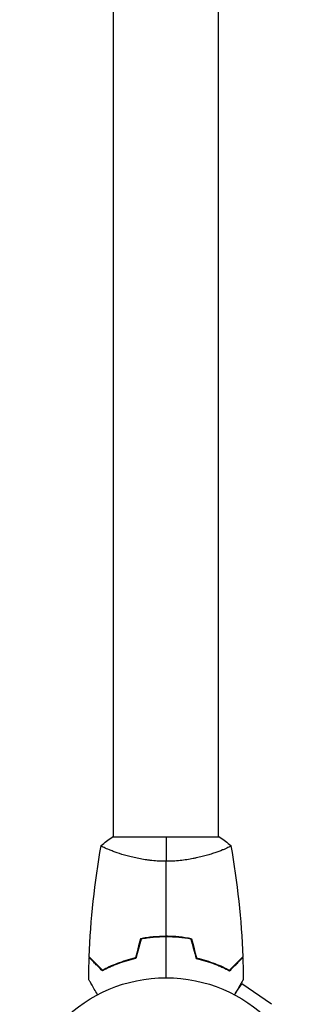
# Model space of a CAD drawing. Units: millimetres. Extents: x -5704 to 5586, y -7439 to 5093.
# Drawn here: x -2939 to -2833, y -4285 to -3927 of the extents above; entities that cross this region are included whole.
import ezdxf

# ---------------------------------------------------------------- set-up
doc = ezdxf.new("R2010")
doc.units = ezdxf.units.MM
doc.header["$LTSCALE"] = 20
doc.layers.add('2d', color=230, linetype='Continuous')

msp = doc.modelspace()

# ---------------------------------------------------------------- linework, layer by layer
at = {"layer": '2d'}
for p, q in [((-2905, -4224), (-2905, -3350)), ((-2867, -4224), (-2867, -3350)), ((-2866.5, -4224), (-2905.5, -4224)), ((-2905, -4229.19), (-2905, -4229.19)), ((-2867, -4229.19), (-2867, -4229.19)), ((-2860.87, -4280.61), (-2858.49, -4277.2)), ((-2847.83, -4284.64), (-2858.49, -4277.2))]:
    msp.add_line(p, q, dxfattribs=at)
msp.add_circle((-2886, -4328), 53, dxfattribs=at)
for points in [[(-2909.5, -4227), (-2908.29, -4225.97), (-2906.92, -4224.93), (-2905.5, -4224)], [(-2886, -4224), (-2886, -4226.53), (-2886, -4229.47), (-2886, -4232.73)], [(-2866.5, -4224), (-2865.08, -4224.93), (-2863.71, -4225.97), (-2862.5, -4227)], [(-2913.82, -4267.43), (-2913.31, -4253.91), (-2911.87, -4240.39), (-2909.51, -4227.06)], [(-2862.49, -4227.06), (-2860.13, -4240.39), (-2858.69, -4253.91), (-2858.18, -4267.43)], [(-2886, -4259.96), (-2886, -4250.81), (-2886, -4241.73), (-2886, -4232.73)], [(-2886, -4275), (-2886, -4270.04), (-2886, -4265.09), (-2886, -4260.16)], [(-2895.21, -4260.83), (-2895.84, -4263.16), (-2896.46, -4265.5), (-2897.09, -4267.83)], [(-2895.05, -4261), (-2895.68, -4263.33), (-2896.3, -4265.67), (-2896.93, -4268)], [(-2876.95, -4261), (-2876.32, -4263.33), (-2875.7, -4265.67), (-2875.07, -4268)], [(-2876.79, -4260.83), (-2876.16, -4263.16), (-2875.54, -4265.5), (-2874.91, -4267.83)], [(-2914.02, -4275.61), (-2913.99, -4272.98), (-2913.93, -4270.34), (-2913.83, -4267.7)], [(-2858.17, -4267.7), (-2858.07, -4270.34), (-2858.01, -4272.98), (-2857.98, -4275.61)]]:
    msp.add_open_spline(points, degree=3, dxfattribs=at)
for points, knots in [([(-2886, -4232.73), (-2886.86, -4232.73), (-2887.72, -4232.71), (-2889.41, -4232.62), (-2890.25, -4232.55), (-2891.49, -4232.42), (-2891.9, -4232.38), (-2892.71, -4232.27), (-2893.12, -4232.21), (-2894.32, -4232.03), (-2895.1, -4231.9), (-2896.6, -4231.6), (-2897.33, -4231.45), (-2898.75, -4231.11), (-2899.44, -4230.94), (-2901.4, -4230.4), (-2902.59, -4230.03), (-2904.2, -4229.48), (-2904.71, -4229.3), (-2905.66, -4228.94), (-2906.09, -4228.78), (-2907.28, -4228.29), (-2907.93, -4228), (-2908.68, -4227.64), (-2908.88, -4227.53), (-2909.21, -4227.34), (-2909.33, -4227.26), (-2909.44, -4227.17), (-2909.47, -4227.14), (-2909.51, -4227.09), (-2909.51, -4227.07), (-2909.5, -4227.02), (-2909.5, -4227), (-2909.5, -4227), (-2909.5, -4227), (-2909.5, -4227)], [0.16356818, 0.16356818, 0.16356818, 0.16356818, 0.1661247, 0.1661247, 0.16868122, 0.16868122, 0.16995948, 0.16995948, 0.17123774, 0.17123774, 0.17379425, 0.17379425, 0.17635077, 0.17635077, 0.17890729, 0.17890729, 0.18402032, 0.18402032, 0.18657684, 0.18657684, 0.18913336, 0.18913336, 0.19424639, 0.19424639, 0.19680291, 0.19680291, 0.19935943, 0.19935943, 0.20063769, 0.20063769, 0.20191595, 0.20191595, 0.20447247, 0.20447247, 0.20490292, 0.20490292, 0.20490292, 0.20490292]), ([(-2862.5, -4227), (-2862.5, -4227), (-2862.5, -4227), (-2862.5, -4227), (-2862.5, -4227.02), (-2862.49, -4227.07), (-2862.49, -4227.09), (-2862.53, -4227.14), (-2862.56, -4227.17), (-2862.76, -4227.34), (-2863.09, -4227.53), (-2863.83, -4227.89), (-2864.12, -4228.02), (-2864.78, -4228.31), (-2865.14, -4228.47), (-2866.34, -4228.95), (-2867.28, -4229.3), (-2868.63, -4229.76), (-2868.9, -4229.85), (-2869.47, -4230.04), (-2869.76, -4230.13), (-2870.66, -4230.4), (-2871.28, -4230.58), (-2872.58, -4230.94), (-2873.25, -4231.11), (-2874.31, -4231.36), (-2874.67, -4231.44), (-2875.4, -4231.6), (-2875.78, -4231.68), (-2877.66, -4232.05), (-2879.24, -4232.29), (-2881.72, -4232.55), (-2882.57, -4232.62), (-2884.28, -4232.71), (-2885.14, -4232.73), (-2886, -4232.73)], [0.12220864, 0.12220864, 0.12220864, 0.12220864, 0.12268837, 0.12268837, 0.12524335, 0.12524335, 0.12652085, 0.12652085, 0.12779834, 0.12779834, 0.13290832, 0.13290832, 0.13546331, 0.13546331, 0.1380183, 0.1380183, 0.14312827, 0.14312827, 0.14440577, 0.14440577, 0.14568326, 0.14568326, 0.14823825, 0.14823825, 0.15079324, 0.15079324, 0.15207073, 0.15207073, 0.15334823, 0.15334823, 0.15845821, 0.15845821, 0.16101319, 0.16101319, 0.16356818, 0.16356818, 0.16356818, 0.16356818]), ([(-2886, -4259.96), (-2887.58, -4259.96), (-2889.13, -4260.04), (-2891.44, -4260.26), (-2892.21, -4260.35), (-2893.73, -4260.56), (-2894.48, -4260.69), (-2895.21, -4260.83)], [0.009405818, 0.009405818, 0.009405818, 0.009405818, 0.01410835, 0.01410835, 0.016459616, 0.016459616, 0.018810883, 0.018810883, 0.018810883, 0.018810883]), ([(-2886, -4260.16), (-2887.55, -4260.16), (-2889.08, -4260.23), (-2891.35, -4260.45), (-2892.1, -4260.53), (-2893.59, -4260.74), (-2894.33, -4260.86), (-2895.05, -4261)], [0.009233803, 0.009233803, 0.009233803, 0.009233803, 0.013850802, 0.013850802, 0.016159301, 0.016159301, 0.0184678, 0.0184678, 0.0184678, 0.0184678]), ([(-2876.79, -4260.83), (-2878.26, -4260.55), (-2879.76, -4260.33), (-2882.07, -4260.11), (-2882.84, -4260.06), (-2884.41, -4259.98), (-2885.21, -4259.96), (-2886, -4259.96)], [0, 0, 0, 0, 0.004702909, 0.004702909, 0.007054363, 0.007054363, 0.009405818, 0.009405818, 0.009405818, 0.009405818]), ([(-2876.95, -4261), (-2878.4, -4260.73), (-2879.87, -4260.52), (-2882.14, -4260.31), (-2882.9, -4260.25), (-2884.44, -4260.18), (-2885.23, -4260.16), (-2886, -4260.16)], [0, 0, 0, 0, 0.004616902, 0.004616902, 0.006925353, 0.006925353, 0.009233803, 0.009233803, 0.009233803, 0.009233803]), ([(-2909.04, -4272.49), (-2909.59, -4271.94), (-2910.1, -4271.43), (-2911.05, -4270.49), (-2911.48, -4270.06), (-2912.06, -4269.48), (-2912.24, -4269.3), (-2912.58, -4268.96), (-2912.73, -4268.8), (-2913.15, -4268.38), (-2913.37, -4268.16), (-2913.6, -4267.93), (-2913.66, -4267.87), (-2913.73, -4267.81), (-2913.74, -4267.79), (-2913.77, -4267.77), (-2913.77, -4267.76), (-2913.8, -4267.74), (-2913.81, -4267.73), (-2913.82, -4267.71), (-2913.83, -4267.71), (-2913.83, -4267.7), (-2913.83, -4267.7), (-2913.83, -4267.7)], [0, 0, 0, 0, 0.0035063, 0.0035063, 0.0070126, 0.0070126, 0.00876575, 0.00876575, 0.0105189, 0.0105189, 0.0140252, 0.0140252, 0.01577835, 0.01577835, 0.01665493, 0.01665493, 0.0175315, 0.0175315, 0.02103781, 0.02103781, 0.02454411, 0.02454411, 0.0274484, 0.0274484, 0.0274484, 0.0274484]), ([(-2909, -4272.25), (-2909.55, -4271.7), (-2910.07, -4271.18), (-2911.01, -4270.24), (-2911.45, -4269.8), (-2912.03, -4269.22), (-2912.21, -4269.04), (-2912.55, -4268.7), (-2912.71, -4268.54), (-2913.13, -4268.12), (-2913.35, -4267.9), (-2913.59, -4267.67), (-2913.65, -4267.6), (-2913.73, -4267.52), (-2913.76, -4267.49), (-2913.78, -4267.47), (-2913.8, -4267.46), (-2913.81, -4267.44), (-2913.82, -4267.44), (-2913.82, -4267.43), (-2913.82, -4267.43), (-2913.82, -4267.43)], [0, 0, 0, 0, 0.00350666, 0.00350666, 0.00701332, 0.00701332, 0.00876665, 0.00876665, 0.01051997, 0.01051997, 0.01402663, 0.01402663, 0.01577996, 0.01577996, 0.01753329, 0.01753329, 0.02103995, 0.02103995, 0.02454661, 0.02454661, 0.02744921, 0.02744921, 0.02744921, 0.02744921]), ([(-2896.93, -4268), (-2898.17, -4268.28), (-2899.34, -4268.6), (-2901.59, -4269.29), (-2902.65, -4269.66), (-2904.17, -4270.24), (-2904.66, -4270.44), (-2905.62, -4270.85), (-2906.09, -4271.05), (-2907.44, -4271.67), (-2908.28, -4272.09), (-2909.04, -4272.49)], [0, 0, 0, 0, 0.00404294, 0.00404294, 0.00808588, 0.00808588, 0.01010735, 0.01010735, 0.01212882, 0.01212882, 0.01617176, 0.01617176, 0.01617176, 0.01617176]), ([(-2897.09, -4267.83), (-2898.31, -4268.11), (-2899.46, -4268.43), (-2901.66, -4269.1), (-2902.71, -4269.47), (-2904.7, -4270.23), (-2905.65, -4270.63), (-2907.43, -4271.45), (-2908.25, -4271.85), (-2909, -4272.25)], [0, 0, 0, 0, 0.00398181, 0.00398181, 0.00796362, 0.00796362, 0.01194542, 0.01194542, 0.01592723, 0.01592723, 0.01592723, 0.01592723]), ([(-2875.07, -4268), (-2873.83, -4268.28), (-2872.66, -4268.6), (-2870.41, -4269.29), (-2869.35, -4269.66), (-2867.83, -4270.24), (-2867.34, -4270.44), (-2866.38, -4270.85), (-2865.91, -4271.05), (-2864.56, -4271.67), (-2863.72, -4272.09), (-2862.96, -4272.49)], [0, 0, 0, 0, 0.00404294, 0.00404294, 0.00808588, 0.00808588, 0.01010735, 0.01010735, 0.01212882, 0.01212882, 0.01617176, 0.01617176, 0.01617176, 0.01617176]), ([(-2874.91, -4267.83), (-2873.69, -4268.11), (-2872.54, -4268.43), (-2870.34, -4269.1), (-2869.29, -4269.47), (-2867.3, -4270.23), (-2866.35, -4270.63), (-2864.57, -4271.45), (-2863.75, -4271.85), (-2863, -4272.25)], [0, 0, 0, 0, 0.00398181, 0.00398181, 0.00796362, 0.00796362, 0.01194542, 0.01194542, 0.01592723, 0.01592723, 0.01592723, 0.01592723]), ([(-2863, -4272.25), (-2862.45, -4271.7), (-2861.93, -4271.18), (-2860.99, -4270.24), (-2860.55, -4269.8), (-2859.97, -4269.22), (-2859.79, -4269.04), (-2859.45, -4268.7), (-2859.29, -4268.54), (-2858.87, -4268.12), (-2858.65, -4267.9), (-2858.41, -4267.67), (-2858.35, -4267.6), (-2858.27, -4267.52), (-2858.24, -4267.49), (-2858.22, -4267.47), (-2858.2, -4267.46), (-2858.19, -4267.44), (-2858.18, -4267.44), (-2858.18, -4267.43), (-2858.18, -4267.43), (-2858.18, -4267.43)], [0, 0, 0, 0, 0.00350666, 0.00350666, 0.00701332, 0.00701332, 0.00876665, 0.00876665, 0.01051997, 0.01051997, 0.01402663, 0.01402663, 0.01577996, 0.01577996, 0.01753329, 0.01753329, 0.02103995, 0.02103995, 0.02454661, 0.02454661, 0.02744921, 0.02744921, 0.02744921, 0.02744921]), ([(-2862.96, -4272.49), (-2862.41, -4271.94), (-2861.9, -4271.43), (-2860.95, -4270.49), (-2860.52, -4270.06), (-2859.94, -4269.48), (-2859.76, -4269.3), (-2859.42, -4268.96), (-2859.27, -4268.8), (-2858.85, -4268.38), (-2858.63, -4268.16), (-2858.4, -4267.93), (-2858.34, -4267.87), (-2858.27, -4267.81), (-2858.26, -4267.79), (-2858.23, -4267.77), (-2858.23, -4267.76), (-2858.2, -4267.74), (-2858.19, -4267.73), (-2858.18, -4267.71), (-2858.17, -4267.71), (-2858.17, -4267.7), (-2858.17, -4267.7), (-2858.17, -4267.7)], [0, 0, 0, 0, 0.0035063, 0.0035063, 0.0070126, 0.0070126, 0.00876575, 0.00876575, 0.0105189, 0.0105189, 0.0140252, 0.0140252, 0.01577835, 0.01577835, 0.01665493, 0.01665493, 0.0175315, 0.0175315, 0.02103781, 0.02103781, 0.02454411, 0.02454411, 0.0274484, 0.0274484, 0.0274484, 0.0274484]), ([(-2910.81, -4281.17), (-2910.91, -4280.99), (-2911.01, -4280.82), (-2911.53, -4279.92), (-2911.93, -4279.24), (-2912.46, -4278.31), (-2912.63, -4278.01), (-2912.95, -4277.46), (-2913.1, -4277.21), (-2913.36, -4276.76), (-2913.48, -4276.55), (-2913.68, -4276.2), (-2913.76, -4276.06), (-2913.89, -4275.83), (-2913.94, -4275.75), (-2913.98, -4275.68), (-2913.98, -4275.67), (-2913.99, -4275.67), (-2913.99, -4275.66), (-2914, -4275.64), (-2914.01, -4275.64), (-2914.01, -4275.62), (-2914.02, -4275.61), (-2914.02, -4275.61)], [0.00292306, 0.00292306, 0.00292306, 0.00292306, 0.00379004, 0.00379004, 0.00758008, 0.00758008, 0.0094751, 0.0094751, 0.01137012, 0.01137012, 0.01326514, 0.01326514, 0.01516016, 0.01516016, 0.01705518, 0.01705518, 0.01800269, 0.01800269, 0.0189502, 0.0189502, 0.02274024, 0.02274024, 0.02935902, 0.02935902, 0.02935902, 0.02935902]), ([(-2857.98, -4275.61), (-2857.98, -4275.61), (-2857.99, -4275.62), (-2857.99, -4275.64), (-2858, -4275.64), (-2858.01, -4275.66), (-2858.01, -4275.67), (-2858.02, -4275.68), (-2858.03, -4275.69), (-2858.07, -4275.77), (-2858.12, -4275.85), (-2858.32, -4276.2), (-2858.53, -4276.56), (-2858.92, -4277.25), (-2859.07, -4277.5), (-2859.39, -4278.05), (-2859.55, -4278.34), (-2860.09, -4279.26), (-2860.48, -4279.94), (-2860.99, -4280.83), (-2861.09, -4281), (-2861.19, -4281.17)], [0.03093242, 0.03093242, 0.03093242, 0.03093242, 0.03756195, 0.03756195, 0.04131815, 0.04131815, 0.04225719, 0.04225719, 0.04319624, 0.04319624, 0.04507434, 0.04507434, 0.04883054, 0.04883054, 0.05070863, 0.05070863, 0.05258673, 0.05258673, 0.05634293, 0.05634293, 0.05718798, 0.05718798, 0.05718798, 0.05718798])]:
    msp.add_open_spline(points, degree=3, knots=knots, dxfattribs=at)

doc.saveas('drawing.dxf')
